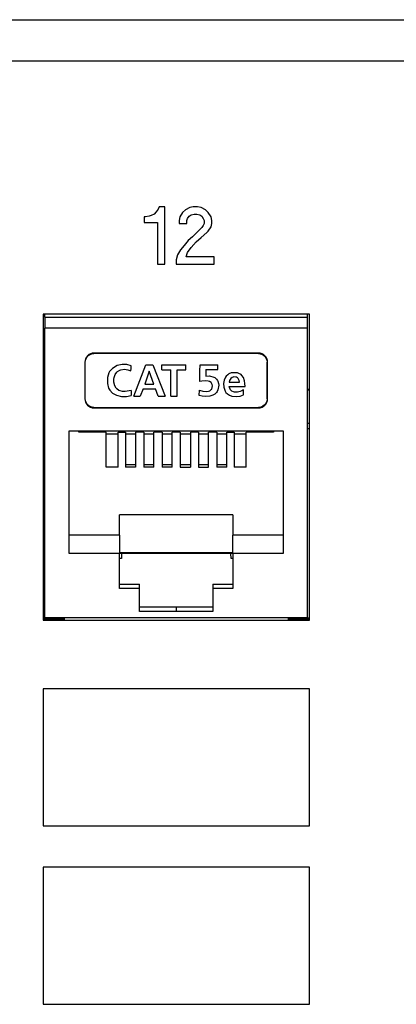
# Model space of a CAD drawing. Units: inches. Extents: x -27.6 to 26.7, y -5 to 13.
# Drawn here: x -17.9 to -17.1, y -0.9 to 1.2 of the extents above; entities that cross this region are included whole.
import ezdxf

# ---------------------------------------------------------------- set-up
doc = ezdxf.new("R2010")
doc.units = ezdxf.units.IN
doc.header["$MEASUREMENT"] = 0

# ---------------------------------------------------------------- blocks, each defined once
blk = doc.blocks.new('57850-01__97', base_point=(-25.5263, -0.0946))
at = {"color": 7, "linetype": 'Continuous'}
for p, q in [((-17.8813, -0.0946), (-17.8348, -0.0946)), ((-17.3448, -0.0946), (-17.2983, -0.0946))]:
    blk.add_line(p, q, dxfattribs=at)
blk = doc.blocks.new('57852-02__99', base_point=(-26.6918, -2.2576))
at = {"color": 7, "linetype": 'Continuous'}
for p, q in [((-25.9418, 1.2174), (-8.4418, 1.2174)), ((-17.8813, 0.5724), (-17.8813, -0.0976)), ((-17.2983, 0.5724), (-17.8813, 0.5724)), ((-17.2983, -0.0976), (-17.2983, 0.5724)), ((-17.8813, -0.0976), (-17.2983, -0.0976))]:
    blk.add_line(p, q, dxfattribs=at)
at = {"color": 124, "linetype": 'Continuous'}
for p, q in [((-25.9418, 1.1276), (-8.4418, 1.1276)), ((-17.6289, 0.8027), (-17.6336, 0.7965)), ((-17.6273, 0.8074), (-17.6289, 0.8027)), ((-17.6148, 0.8074), (-17.6273, 0.8074)), ((-17.6148, 0.6824), (-17.6148, 0.8074)), ((-17.5695, 0.8012), (-17.5758, 0.7949)), ((-17.5601, 0.8059), (-17.5695, 0.8012)), ((-17.5523, 0.8074), (-17.5601, 0.8059)), ((-17.543, 0.8074), (-17.5523, 0.8074)), ((-17.5351, 0.8059), (-17.543, 0.8074)), ((-17.5258, 0.8012), (-17.5351, 0.8059)), ((-17.5195, 0.7949), (-17.5258, 0.8012)), ((-17.657, 0.7855), (-17.6601, 0.7855)), ((-17.6601, 0.7855), (-17.6601, 0.773)), ((-17.6492, 0.7871), (-17.657, 0.7855)), ((-17.6445, 0.7887), (-17.6492, 0.7871)), ((-17.6383, 0.7918), (-17.6445, 0.7887)), ((-17.6336, 0.7965), (-17.6383, 0.7918)), ((-17.582, 0.7855), (-17.5836, 0.7777)), ((-17.5836, 0.7777), (-17.5836, 0.7715)), ((-17.5758, 0.7949), (-17.582, 0.7855)), ((-17.5664, 0.7777), (-17.5648, 0.7824)), ((-17.5664, 0.7715), (-17.5664, 0.7777)), ((-17.5648, 0.7824), (-17.5617, 0.7871)), ((-17.5617, 0.7871), (-17.557, 0.7902)), ((-17.557, 0.7902), (-17.5508, 0.7918)), ((-17.5508, 0.7918), (-17.5445, 0.7918)), ((-17.5445, 0.7918), (-17.5383, 0.7902)), ((-17.5383, 0.7902), (-17.5336, 0.7871)), ((-17.5336, 0.7871), (-17.5305, 0.7824)), ((-17.5305, 0.7824), (-17.5289, 0.7777)), ((-17.5289, 0.7777), (-17.5289, 0.7715)), ((-17.5133, 0.7855), (-17.5195, 0.7949)), ((-17.5117, 0.7777), (-17.5133, 0.7855)), ((-17.5117, 0.7715), (-17.5117, 0.7777)), ((-17.6601, 0.773), (-17.6305, 0.773)), ((-17.6305, 0.773), (-17.6305, 0.6824)), ((-17.5836, 0.7715), (-17.5664, 0.7715)), ((-17.5336, 0.7621), (-17.5539, 0.7418)), ((-17.5305, 0.7668), (-17.5336, 0.7621)), ((-17.5289, 0.7715), (-17.5305, 0.7668)), ((-17.5195, 0.7543), (-17.5133, 0.7637)), ((-17.5133, 0.7637), (-17.5117, 0.7715)), ((-17.5633, 0.734), (-17.5726, 0.723)), ((-17.5539, 0.7418), (-17.5633, 0.734)), ((-17.5461, 0.7309), (-17.5351, 0.7402)), ((-17.5351, 0.7402), (-17.5226, 0.7512)), ((-17.5226, 0.7512), (-17.5195, 0.7543)), ((-17.5805, 0.7137), (-17.5867, 0.7027)), ((-17.5726, 0.723), (-17.5805, 0.7137)), ((-17.5648, 0.7074), (-17.557, 0.7184)), ((-17.557, 0.7184), (-17.5461, 0.7309)), ((-17.5867, 0.7027), (-17.5898, 0.6918)), ((-17.5898, 0.6918), (-17.5898, 0.6824)), ((-17.568, 0.698), (-17.5648, 0.7074)), ((-17.507, 0.698), (-17.568, 0.698)), ((-17.507, 0.6824), (-17.507, 0.698)), ((-17.6305, 0.6824), (-17.6148, 0.6824)), ((-17.5898, 0.6824), (-17.507, 0.6824)), ((-17.2983, -0.2476), (-17.8813, -0.2476)), ((-17.8813, -0.2476), (-17.8813, -0.5476)), ((-17.2983, -0.5476), (-17.2983, -0.2476)), ((-17.8813, -0.5476), (-17.2983, -0.5476)), ((-17.2983, -0.6386), (-17.8813, -0.6386)), ((-17.8813, -0.6386), (-17.8813, -0.9386)), ((-17.2983, -0.9386), (-17.2983, -0.6386)), ((-17.8813, -0.9386), (-17.2983, -0.9386))]:
    blk.add_line(p, q, dxfattribs=at)
blk = doc.blocks.new('57473_carrier__150', base_point=(-17.7838, 0.0374))
at = {"color": 7, "linetype": 'Continuous'}
for p, q in [((-17.7838, 0.3174), (-17.7838, 0.3144)), ((-17.7428, 0.3104), (-17.7168, 0.3104)), ((-17.7008, 0.3104), (-17.6788, 0.3104)), ((-17.6608, 0.3104), (-17.6388, 0.3104)), ((-17.6208, 0.3104), (-17.5988, 0.3104)), ((-17.5808, 0.3104), (-17.5588, 0.3104)), ((-17.5408, 0.3104), (-17.5188, 0.3104)), ((-17.5008, 0.3104), (-17.4788, 0.3104)), ((-17.4628, 0.3104), (-17.4368, 0.3104)), ((-17.3958, 0.3144), (-17.3958, 0.3174)), ((-17.6788, 0.2424), (-17.7008, 0.2424)), ((-17.6388, 0.2424), (-17.6608, 0.2424)), ((-17.5988, 0.2424), (-17.6208, 0.2424)), ((-17.5588, 0.2424), (-17.5808, 0.2424)), ((-17.5188, 0.2424), (-17.5408, 0.2424)), ((-17.4788, 0.2424), (-17.5008, 0.2424)), ((-17.7096, 0.0484), (-17.7098, 0.0374)), ((-17.4698, 0.0374), (-17.47, 0.0484)), ((-17.7098, 0.0374), (-17.7138, 0.0374)), ((-17.4658, 0.0374), (-17.4698, 0.0374))]:
    blk.add_line(p, q, dxfattribs=at)
blk = doc.blocks.new('57355_support__151', base_point=(-17.8813, 0.3334))
at = {"color": 7, "linetype": 'Continuous'}
for p, q in [((-17.8773, 0.4064), (-17.8813, 0.4064)), ((-17.2983, 0.4064), (-17.3023, 0.4064)), ((-17.8773, 0.3334), (-17.8813, 0.3334)), ((-17.2983, 0.3334), (-17.3023, 0.3334))]:
    blk.add_line(p, q, dxfattribs=at)
blk = doc.blocks.new('59070_5ebody__152', base_point=(-17.8813, -0.0976))
at = {"color": 7, "linetype": 'Continuous'}
for p, q in [((-17.8773, 0.566), (-17.8773, 0.5724)), ((-17.8773, 0.566), (-17.3023, 0.566)), ((-17.8773, 0.566), (-17.8773, 0.542)), ((-17.3023, 0.566), (-17.3023, 0.5724)), ((-17.3023, 0.542), (-17.3023, 0.566)), ((-17.8773, -0.0926), (-17.8773, 0.542)), ((-17.3023, 0.542), (-17.8773, 0.542)), ((-17.3023, -0.0926), (-17.3023, 0.542)), ((-17.7876, 0.4737), (-17.7849, 0.4789)), ((-17.7849, 0.4789), (-17.7823, 0.4818)), ((-17.7823, 0.4818), (-17.7791, 0.484)), ((-17.7791, 0.484), (-17.7745, 0.486)), ((-17.7745, 0.486), (-17.7697, 0.4867)), ((-17.7697, 0.4867), (-17.5897, 0.4874)), ((-17.5897, 0.4874), (-17.7697, 0.4874)), ((-17.5897, 0.4874), (-17.4097, 0.4867)), ((-17.4097, 0.4874), (-17.5897, 0.4874)), ((-17.4097, 0.4867), (-17.4029, 0.4853)), ((-17.4029, 0.4853), (-17.3986, 0.483)), ((-17.3986, 0.483), (-17.3956, 0.4804)), ((-17.3956, 0.4804), (-17.3933, 0.4772)), ((-17.3933, 0.4772), (-17.3912, 0.4718)), ((-17.7897, 0.4674), (-17.7897, 0.3874)), ((-17.7888, 0.4674), (-17.7876, 0.4737)), ((-17.7888, 0.3874), (-17.7888, 0.4674)), ((-17.7295, 0.4539), (-17.7355, 0.447)), ((-17.7189, 0.4602), (-17.7295, 0.4539)), ((-17.7082, 0.4624), (-17.7189, 0.4602)), ((-17.698, 0.4622), (-17.7082, 0.4624)), ((-17.688, 0.4598), (-17.698, 0.4622)), ((-17.689, 0.4483), (-17.6885, 0.454)), ((-17.6885, 0.454), (-17.688, 0.4598)), ((-17.6883, 0.4569), (-17.6883, 0.4569)), ((-17.6825, 0.3934), (-17.656, 0.4614)), ((-17.656, 0.4614), (-17.6406, 0.4614)), ((-17.6406, 0.4614), (-17.6139, 0.3934)), ((-17.6211, 0.4614), (-17.5685, 0.4614)), ((-17.6211, 0.4507), (-17.6211, 0.4614)), ((-17.5685, 0.4507), (-17.5685, 0.4614)), ((-17.5377, 0.4486), (-17.5375, 0.4614)), ((-17.5375, 0.4614), (-17.4984, 0.4614)), ((-17.4984, 0.4513), (-17.4984, 0.4614)), ((-17.3912, 0.4718), (-17.3905, 0.4674)), ((-17.3905, 0.3874), (-17.3905, 0.4674)), ((-17.3897, 0.3874), (-17.3897, 0.4674)), ((-17.7402, 0.4337), (-17.7405, 0.4226)), ((-17.737, 0.4445), (-17.7402, 0.4337)), ((-17.7355, 0.447), (-17.737, 0.4445)), ((-17.7263, 0.4305), (-17.7258, 0.4338)), ((-17.7258, 0.4338), (-17.7243, 0.4385)), ((-17.7243, 0.4385), (-17.7233, 0.4406)), ((-17.7233, 0.4406), (-17.7197, 0.4454)), ((-17.7197, 0.4454), (-17.718, 0.4471)), ((-17.718, 0.4471), (-17.7129, 0.45)), ((-17.7129, 0.45), (-17.711, 0.4508)), ((-17.711, 0.4508), (-17.7028, 0.4519)), ((-17.7028, 0.4519), (-17.6957, 0.451)), ((-17.6957, 0.451), (-17.689, 0.4483)), ((-17.6888, 0.4511), (-17.6888, 0.4511)), ((-17.6486, 0.448), (-17.6585, 0.4197)), ((-17.6387, 0.4197), (-17.6486, 0.448)), ((-17.6211, 0.4507), (-17.6016, 0.4507)), ((-17.6016, 0.3934), (-17.6016, 0.4507)), ((-17.5879, 0.4507), (-17.5685, 0.4507)), ((-17.5879, 0.3934), (-17.5879, 0.4507)), ((-17.5382, 0.4249), (-17.5377, 0.4486)), ((-17.5246, 0.4513), (-17.5249, 0.4368)), ((-17.5249, 0.4368), (-17.5167, 0.4374)), ((-17.5246, 0.4513), (-17.4984, 0.4513)), ((-17.5167, 0.4374), (-17.5072, 0.4348)), ((-17.5072, 0.4348), (-17.5052, 0.4338)), ((-17.5052, 0.4338), (-17.5013, 0.4301)), ((-17.4819, 0.4346), (-17.4845, 0.4279)), ((-17.4802, 0.4369), (-17.4819, 0.4346)), ((-17.477, 0.4401), (-17.4802, 0.4369)), ((-17.4742, 0.4419), (-17.477, 0.4401)), ((-17.4693, 0.444), (-17.4742, 0.4419)), ((-17.4703, 0.4317), (-17.4716, 0.4298)), ((-17.4674, 0.4341), (-17.4703, 0.4317)), ((-17.4635, 0.4445), (-17.4693, 0.444)), ((-17.465, 0.4349), (-17.4674, 0.4341)), ((-17.4634, 0.4351), (-17.465, 0.4349)), ((-17.4559, 0.4441), (-17.4635, 0.4445)), ((-17.4596, 0.435), (-17.4634, 0.4351)), ((-17.4623, 0.4352), (-17.4623, 0.4352)), ((-17.4579, 0.4344), (-17.4596, 0.435)), ((-17.4559, 0.4334), (-17.4579, 0.4344)), ((-17.4525, 0.4429), (-17.4559, 0.4441)), ((-17.4543, 0.4318), (-17.4559, 0.4334)), ((-17.452, 0.4273), (-17.4543, 0.4318)), ((-17.4479, 0.4405), (-17.4525, 0.4429)), ((-17.446, 0.4386), (-17.4479, 0.4405)), ((-17.4425, 0.4338), (-17.446, 0.4386)), ((-17.44, 0.4266), (-17.4425, 0.4338)), ((-17.7405, 0.4226), (-17.7404, 0.4207)), ((-17.7404, 0.4207), (-17.7377, 0.4106)), ((-17.7377, 0.4106), (-17.7353, 0.4062)), ((-17.7263, 0.4239), (-17.7263, 0.4305)), ((-17.7241, 0.416), (-17.7263, 0.4239)), ((-17.7212, 0.4109), (-17.7241, 0.416)), ((-17.7196, 0.4092), (-17.7212, 0.4109)), ((-17.6585, 0.4197), (-17.6387, 0.4197)), ((-17.5339, 0.4259), (-17.5382, 0.4249)), ((-17.5382, 0.4249), (-17.5381, 0.4249)), ((-17.5258, 0.4267), (-17.5339, 0.4259)), ((-17.5199, 0.4259), (-17.5258, 0.4267)), ((-17.5168, 0.4249), (-17.5199, 0.4259)), ((-17.5135, 0.4227), (-17.5168, 0.4249)), ((-17.5126, 0.4215), (-17.5135, 0.4227)), ((-17.5132, 0.4224), (-17.5132, 0.4224)), ((-17.5111, 0.4186), (-17.5126, 0.4215)), ((-17.5121, 0.4087), (-17.5108, 0.4122)), ((-17.5105, 0.4154), (-17.5111, 0.4186)), ((-17.5108, 0.4122), (-17.5105, 0.4154)), ((-17.5013, 0.4301), (-17.4996, 0.4276)), ((-17.4996, 0.4276), (-17.4986, 0.4256)), ((-17.4986, 0.4256), (-17.4973, 0.4205)), ((-17.4968, 0.4169), (-17.4983, 0.407)), ((-17.4973, 0.4205), (-17.4968, 0.4169)), ((-17.4845, 0.4279), (-17.486, 0.4205)), ((-17.486, 0.4205), (-17.4854, 0.4125)), ((-17.4854, 0.4125), (-17.4827, 0.404)), ((-17.4729, 0.4272), (-17.4736, 0.4234)), ((-17.4736, 0.4234), (-17.4514, 0.4234)), ((-17.4731, 0.4121), (-17.4736, 0.4145)), ((-17.4736, 0.4145), (-17.4389, 0.4145)), ((-17.471, 0.407), (-17.4731, 0.4121)), ((-17.4716, 0.4298), (-17.4729, 0.4272)), ((-17.4514, 0.4234), (-17.452, 0.4273)), ((-17.4392, 0.4206), (-17.44, 0.4266)), ((-17.4389, 0.4145), (-17.4392, 0.4206)), ((-17.8813, 0.4084), (-17.8773, 0.4084)), ((-17.7353, 0.4062), (-17.7291, 0.3996)), ((-17.7291, 0.3996), (-17.7205, 0.395)), ((-17.7205, 0.395), (-17.7096, 0.3926)), ((-17.7152, 0.4058), (-17.7196, 0.4092)), ((-17.7127, 0.4047), (-17.7152, 0.4058)), ((-17.7073, 0.4032), (-17.7127, 0.4047)), ((-17.7096, 0.3926), (-17.6987, 0.3925)), ((-17.7014, 0.4032), (-17.7073, 0.4032)), ((-17.6886, 0.4057), (-17.7014, 0.4032)), ((-17.6987, 0.3925), (-17.688, 0.3944)), ((-17.6886, 0.4057), (-17.688, 0.3944)), ((-17.688, 0.3944), (-17.688, 0.3944)), ((-17.6825, 0.3934), (-17.6684, 0.3934)), ((-17.6624, 0.409), (-17.6684, 0.3934)), ((-17.6624, 0.409), (-17.6348, 0.409)), ((-17.629, 0.3934), (-17.6348, 0.409)), ((-17.629, 0.3934), (-17.6139, 0.3934)), ((-17.6016, 0.3934), (-17.5879, 0.3934)), ((-17.5392, 0.3942), (-17.5389, 0.4064)), ((-17.5327, 0.393), (-17.5392, 0.3942)), ((-17.539, 0.4003), (-17.539, 0.4003)), ((-17.5389, 0.4064), (-17.5313, 0.4037)), ((-17.5389, 0.4033), (-17.5389, 0.4033)), ((-17.5262, 0.3923), (-17.5327, 0.393)), ((-17.5313, 0.4037), (-17.5234, 0.403)), ((-17.516, 0.3929), (-17.5262, 0.3923)), ((-17.5234, 0.403), (-17.5193, 0.4037)), ((-17.5193, 0.4037), (-17.5163, 0.4049)), ((-17.5163, 0.4049), (-17.5132, 0.4074)), ((-17.5094, 0.3953), (-17.516, 0.3929)), ((-17.5132, 0.4074), (-17.5121, 0.4087)), ((-17.5055, 0.3975), (-17.5094, 0.3953)), ((-17.5016, 0.401), (-17.5055, 0.3975)), ((-17.5003, 0.403), (-17.5016, 0.401)), ((-17.4983, 0.407), (-17.5003, 0.403)), ((-17.4827, 0.404), (-17.4809, 0.4011)), ((-17.4809, 0.4011), (-17.4778, 0.3979)), ((-17.4787, 0.3986), (-17.4787, 0.3986)), ((-17.4778, 0.3979), (-17.473, 0.3951)), ((-17.473, 0.3951), (-17.4678, 0.3931)), ((-17.4698, 0.4057), (-17.471, 0.407)), ((-17.468, 0.4042), (-17.4698, 0.4057)), ((-17.464, 0.4024), (-17.468, 0.4042)), ((-17.4678, 0.3931), (-17.4579, 0.3923)), ((-17.4623, 0.4021), (-17.464, 0.4024)), ((-17.4553, 0.4021), (-17.4623, 0.4021)), ((-17.4611, 0.4019), (-17.4611, 0.4019)), ((-17.4579, 0.3923), (-17.45, 0.3934)), ((-17.4497, 0.4036), (-17.4553, 0.4021)), ((-17.45, 0.3934), (-17.4426, 0.3962)), ((-17.4461, 0.4051), (-17.4497, 0.4036)), ((-17.4426, 0.4069), (-17.4461, 0.4051)), ((-17.4426, 0.3962), (-17.4426, 0.4069)), ((-17.3023, 0.4084), (-17.2983, 0.4084)), ((-17.7881, 0.3831), (-17.7888, 0.3874)), ((-17.786, 0.3776), (-17.7881, 0.3831)), ((-17.7837, 0.3744), (-17.786, 0.3776)), ((-17.7807, 0.3718), (-17.7837, 0.3744)), ((-17.7764, 0.3696), (-17.7807, 0.3718)), ((-17.7697, 0.3681), (-17.7764, 0.3696)), ((-17.5897, 0.3674), (-17.7697, 0.3681)), ((-17.7697, 0.3674), (-17.5897, 0.3674)), ((-17.4097, 0.3681), (-17.5897, 0.3674)), ((-17.5897, 0.3674), (-17.4097, 0.3674)), ((-17.4048, 0.3689), (-17.4097, 0.3681)), ((-17.4003, 0.3708), (-17.4048, 0.3689)), ((-17.397, 0.3731), (-17.4003, 0.3708)), ((-17.3944, 0.376), (-17.397, 0.3731)), ((-17.3917, 0.3812), (-17.3944, 0.376)), ((-17.3905, 0.3874), (-17.3917, 0.3812)), ((-17.8773, 0.3214), (-17.8813, 0.3214)), ((-17.8243, 0.3174), (-17.3553, 0.3174)), ((-17.8243, 0.0484), (-17.8243, 0.3174)), ((-17.8028, 0.3144), (-17.8028, 0.3174)), ((-17.7428, 0.3144), (-17.8028, 0.3144)), ((-17.7428, 0.2374), (-17.7428, 0.3144)), ((-17.7168, 0.2374), (-17.7168, 0.3144)), ((-17.7168, 0.3144), (-17.7008, 0.3144)), ((-17.7008, 0.3144), (-17.7008, 0.2374)), ((-17.6788, 0.3144), (-17.6788, 0.2374)), ((-17.6608, 0.3144), (-17.6788, 0.3144)), ((-17.6608, 0.3144), (-17.6608, 0.2374)), ((-17.6388, 0.2374), (-17.6388, 0.3144)), ((-17.6208, 0.3144), (-17.6388, 0.3144)), ((-17.6208, 0.3144), (-17.6208, 0.2374)), ((-17.5988, 0.2374), (-17.5988, 0.3144)), ((-17.5808, 0.3144), (-17.5988, 0.3144)), ((-17.5808, 0.3144), (-17.5808, 0.2374)), ((-17.5588, 0.3144), (-17.5588, 0.2374)), ((-17.5408, 0.3144), (-17.5588, 0.3144)), ((-17.5408, 0.3144), (-17.5408, 0.2374)), ((-17.5188, 0.2374), (-17.5188, 0.3144)), ((-17.5008, 0.3144), (-17.5188, 0.3144)), ((-17.5008, 0.3144), (-17.5008, 0.2374)), ((-17.4788, 0.2374), (-17.4788, 0.3144)), ((-17.4788, 0.3144), (-17.4628, 0.3144)), ((-17.4628, 0.3144), (-17.4628, 0.2374)), ((-17.4368, 0.2374), (-17.4368, 0.3144)), ((-17.3768, 0.3144), (-17.4368, 0.3144)), ((-17.3768, 0.3174), (-17.3768, 0.3144)), ((-17.3553, 0.3174), (-17.3553, 0.0484)), ((-17.2983, 0.3214), (-17.3023, 0.3214)), ((-17.7168, 0.2374), (-17.7428, 0.2374)), ((-17.6788, 0.2374), (-17.7008, 0.2374)), ((-17.6388, 0.2374), (-17.6608, 0.2374)), ((-17.5988, 0.2374), (-17.6208, 0.2374)), ((-17.5808, 0.2374), (-17.5588, 0.2374)), ((-17.5408, 0.2374), (-17.5188, 0.2374)), ((-17.4788, 0.2374), (-17.5008, 0.2374)), ((-17.4368, 0.2374), (-17.4628, 0.2374)), ((-17.4658, 0.1334), (-17.7138, 0.1334)), ((-17.7138, 0.0884), (-17.7138, 0.1334)), ((-17.4658, 0.1334), (-17.4658, 0.0884)), ((-17.7138, 0.0884), (-17.8243, 0.0884)), ((-17.7138, 0.0884), (-17.7138, 0.0484)), ((-17.4658, 0.0484), (-17.4658, 0.0884)), ((-17.3553, 0.0884), (-17.4658, 0.0884)), ((-17.7138, 0.0484), (-17.8243, 0.0484)), ((-17.7138, 0.0508), (-17.4658, 0.0508)), ((-17.4658, 0.0484), (-17.7138, 0.0484)), ((-17.7138, -0.0283), (-17.7138, 0.0484)), ((-17.4658, 0.0484), (-17.4658, -0.0283)), ((-17.3553, 0.0484), (-17.4658, 0.0484)), ((-17.7138, -0.0186), (-17.6698, -0.0186)), ((-17.6698, -0.0283), (-17.6698, -0.0186)), ((-17.5098, -0.0186), (-17.4658, -0.0186)), ((-17.5098, -0.0186), (-17.5098, -0.0283)), ((-17.6698, -0.0283), (-17.7138, -0.0283)), ((-17.6698, -0.0783), (-17.6698, -0.0283)), ((-17.5098, -0.0283), (-17.5098, -0.0783)), ((-17.4658, -0.0283), (-17.5098, -0.0283)), ((-17.5898, -0.0686), (-17.6698, -0.0686)), ((-17.5898, -0.0783), (-17.6698, -0.0783)), ((-17.5098, -0.0686), (-17.5898, -0.0686)), ((-17.5098, -0.0783), (-17.5898, -0.0783)), ((-17.8813, -0.0926), (-17.8773, -0.0926)), ((-17.8348, -0.0926), (-17.8773, -0.0926)), ((-17.3448, -0.0926), (-17.8348, -0.0926)), ((-17.8348, -0.0926), (-17.8348, -0.0976)), ((-17.3023, -0.0926), (-17.3448, -0.0926)), ((-17.3448, -0.0926), (-17.3448, -0.0976)), ((-17.3023, -0.0926), (-17.2983, -0.0926))]:
    blk.add_line(p, q, dxfattribs=at)
at = {"color": 124, "linetype": 'Continuous'}
for p, q in [((-17.7697, 0.4867), (-17.7697, 0.4874)), ((-17.4097, 0.4867), (-17.4097, 0.4874)), ((-17.7888, 0.4674), (-17.7897, 0.4674)), ((-17.3905, 0.4674), (-17.3897, 0.4674)), ((-17.7888, 0.3874), (-17.7897, 0.3874)), ((-17.7697, 0.3681), (-17.7697, 0.3674)), ((-17.4097, 0.3681), (-17.4097, 0.3674)), ((-17.3905, 0.3874), (-17.3897, 0.3874)), ((-17.5898, -0.0686), (-17.5898, -0.0783))]:
    blk.add_line(p, q, dxfattribs=at)
at = {"color": 7, "linetype": 'Continuous'}
for centre, start, end in [((-17.7697, 0.4674), 90, -179.9999), ((-17.4097, 0.4674), -0.0001, 89.9999), ((-17.7697, 0.3874), -179.9999, -90), ((-17.4097, 0.3874), -90, 0)]:
    blk.add_arc(centre, 0.02, start, end, dxfattribs=at)
blk = doc.blocks.new('5G108_jack_6__153', base_point=(-17.8813, -0.0976))
for name, p in [('59070_5ebody__152', (-17.8813, -0.0976)), ('57355_support__151', (-17.8813, 0.3334)), ('57473_carrier__150', (-17.7838, 0.0374))]:
    blk.add_blockref(name, p)
blk = doc.blocks.new('5e_jack_2__174', base_point=(-21.3063, -0.0976))
blk.add_blockref('5G108_jack_6__153', (-17.8813, -0.0976))
blk = doc.blocks.new('5e_jack_assy__200', base_point=(-25.5263, -0.0976))
blk.add_blockref('5e_jack_2__174', (-21.3063, -0.0976))
blk = doc.blocks.new('5e_panel__302', base_point=(-26.6918, -2.2576))
for name, p in [('57852-02__99', (-26.6918, -2.2576)), ('5e_jack_assy__200', (-25.5263, -0.0976)), ('57850-01__97', (-25.5263, -0.0946))]:
    blk.add_blockref(name, p)
blk = doc.blocks.new('3', base_point=(-17.1918, -0.5201))
blk.add_blockref('5e_panel__302', (-26.6918, -2.2576))

msp = doc.modelspace()

# ---------------------------------------------------------------- block references
msp.add_blockref('3', (-17.1918, -0.5201))

doc.saveas('drawing.dxf')
